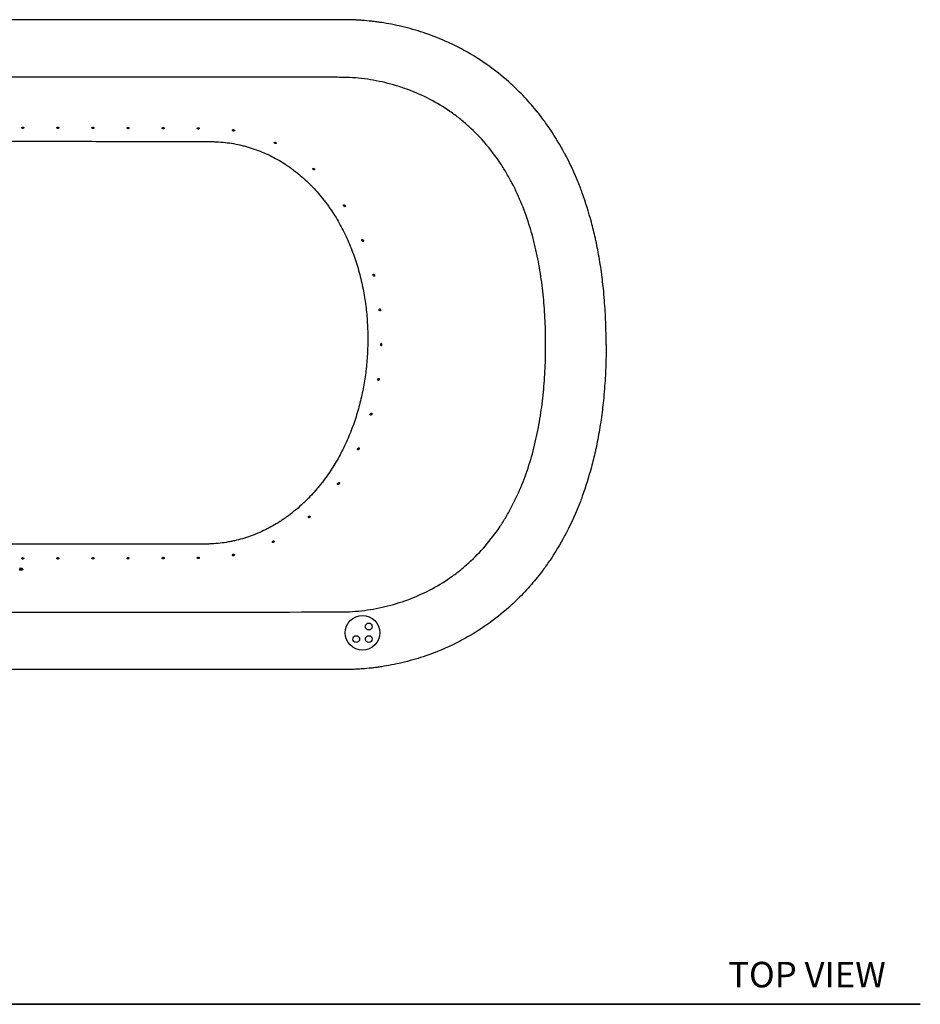
# Model space of a CAD drawing. Units: inches. Extents: x 7 to 203, y 25 to 155.
# Drawn here: x 60 to 113, y 85 to 143 of the extents above; entities that cross this region are included whole.
import ezdxf

# ---------------------------------------------------------------- set-up
doc = ezdxf.new("R2010")
doc.units = ezdxf.units.IN
doc.header["$LTSCALE"] = 2
doc.header["$MEASUREMENT"] = 0
doc.layers.add('WATERWORKS FIXTURE', color=7, linetype='Continuous')
doc.styles.add('GOTHAM BOOK', font='GOTHMBOK.TTF', dxfattribs={"height": 1.5})

# ---------------------------------------------------------------- blocks, each defined once
blk = doc.blocks.new('CLAT4R TOP')
at = {"layer": 'WATERWORKS FIXTURE'}
for p, q in [((23.1, 19.134), (-23.1, 19.134)), ((4.137, -13.182), (4.138, -13.183)), ((4.176, -13.24), (4.176, -13.257)), ((23.1, -19.134), (-23.1, -19.134))]:
    blk.add_line(p, q, dxfattribs=at)
at = {"layer": 'WATERWORKS FIXTURE', "flags": 128}
for points in [[(4.111, -13.196), (4.082, -13.199), (4.048, -13.199), (4.015, -13.198), (3.989, -13.195), (3.972, -13.191), (3.968, -13.186), (3.973, -13.183)], [(4.138, -13.183), (4.138, -13.183), (4.142, -13.188), (4.132, -13.193), (4.111, -13.196)], [(4.133, -13.253), (4.16, -13.248), (4.174, -13.243), (4.176, -13.24)]]:
    blk.add_lwpolyline(points, dxfattribs=at)
at = {"layer": 'WATERWORKS FIXTURE'}
for centre, radius in [((24.163, -16.969), 1.014), ((24.535, -16.597), 0.203), ((23.792, -17.34), 0.203), ((24.535, -17.34), 0.203)]:
    blk.add_circle(centre, radius, dxfattribs=at)
for centre, radius, start, end in [((4.06, -12.866), 0.395, 251.44717, 280.76696), ((4.055, -13.371), 0.206, 66.38783, 113.61217), ((4.115, -13.239), 0.0605, 359.5791, 70.65721)]:
    blk.add_arc(centre, radius, start, end, dxfattribs=at)
for points, knots in [([(38.504, 0), (38.504, 0.112), (38.503, 0.338), (38.497, 0.783), (38.481, 1.332), (38.45, 1.977), (38.405, 2.634), (38.349, 3.252), (38.259, 4.06), (38.121, 5.016), (37.969, 5.813), (37.808, 6.546), (37.573, 7.507), (37.266, 8.482), (36.785, 9.772), (36.436, 10.55), (35.834, 11.694), (35.378, 12.45), (34.714, 13.385), (34.088, 14.164), (33.456, 14.837), (32.656, 15.596), (32.097, 16.051), (31.238, 16.675), (30.47, 17.166), (29.592, 17.621), (28.718, 18.021), (27.956, 18.312), (27.109, 18.572), (26.487, 18.734), (25.87, 18.867), (25.38, 18.952), (24.994, 19.007), (24.614, 19.054), (24.24, 19.089), (23.88, 19.113), (23.614, 19.125), (23.398, 19.131), (23.227, 19.133), (23.143, 19.134), (23.1, 19.134)], [0, 0, 0, 0, 0.007812, 0.015625, 0.03125, 0.046875, 0.0625, 0.08, 0.09375, 0.125, 0.15625, 0.16, 0.1875, 0.24, 0.25, 0.3125, 0.32, 0.375, 0.4, 0.4375, 0.48, 0.5, 0.56, 0.5625, 0.625, 0.67, 0.6875, 0.75, 0.78, 0.8125, 0.84375, 0.875, 0.89, 0.90625, 0.9375, 0.953125, 0.96875, 0.984375, 0.992188, 1, 1, 1, 1]), ([(34.943, 0), (34.943, 0.469), (34.933, 0.938), (34.89, 1.873), (34.858, 2.339), (34.768, 3.268), (34.71, 3.732), (34.565, 4.656), (34.478, 5.117), (34.349, 5.69), (34.322, 5.805), (34.266, 6.033), (34.237, 6.146), (34.147, 6.486), (34.083, 6.71), (33.877, 7.379), (33.722, 7.818), (33.373, 8.681), (33.179, 9.105), (32.853, 9.727), (32.739, 9.932), (32.559, 10.236), (32.497, 10.337), (32.371, 10.536), (32.307, 10.635), (31.98, 11.122), (31.698, 11.494), (31.09, 12.202), (30.764, 12.538), (30.328, 12.933), (30.24, 13.01), (30.06, 13.163), (29.968, 13.238), (29.692, 13.458), (29.504, 13.597), (28.929, 13.997), (28.53, 14.237), (27.703, 14.667), (27.275, 14.857), (26.721, 15.062), (26.609, 15.101), (26.386, 15.176), (26.274, 15.211), (25.938, 15.313), (25.712, 15.374), (25.258, 15.481), (25.029, 15.528), (24.57, 15.609), (24.339, 15.642), (23.874, 15.695), (23.64, 15.714), (23.288, 15.732), (23.17, 15.736), (22.992, 15.739), (22.933, 15.74), (22.815, 15.74), (15.19, 15.751), (7.566, 15.76), (0, 15.76)], [0, 0, 0, 0, 0.03125, 0.03125, 0.0625, 0.0625, 0.09375, 0.09375, 0.125, 0.125, 0.132812, 0.132812, 0.140625, 0.140625, 0.15625, 0.15625, 0.1875, 0.1875, 0.21875, 0.21875, 0.234375, 0.234375, 0.242187, 0.242187, 0.25, 0.25, 0.28125, 0.28125, 0.3125, 0.3125, 0.320312, 0.320312, 0.328125, 0.328125, 0.34375, 0.34375, 0.375, 0.375, 0.40625, 0.40625, 0.414062, 0.414062, 0.421875, 0.421875, 0.4375, 0.4375, 0.453125, 0.453125, 0.46875, 0.46875, 0.484375, 0.484375, 0.492187, 0.492187, 0.496094, 0.496094, 0.5, 1, 1, 1, 1]), ([(4.163, 12.809), (4.159, 12.809), (4.155, 12.808), (4.147, 12.807), (4.142, 12.807), (4.135, 12.805), (4.131, 12.804), (4.125, 12.801), (4.122, 12.8), (4.114, 12.795), (4.11, 12.791), (4.105, 12.782), (4.104, 12.778), (4.104, 12.769), (4.106, 12.764), (4.111, 12.755), (4.115, 12.751), (4.125, 12.743), (4.131, 12.74), (4.142, 12.736), (4.146, 12.735), (4.155, 12.734), (4.159, 12.733), (4.167, 12.733), (4.172, 12.734), (4.18, 12.735), (4.184, 12.736), (4.195, 12.74), (4.202, 12.743), (4.212, 12.751), (4.216, 12.755), (4.221, 12.764), (4.222, 12.769), (4.223, 12.778), (4.221, 12.782), (4.218, 12.788), (4.216, 12.791), (4.212, 12.794), (4.21, 12.796), (4.205, 12.799), (4.202, 12.801), (4.195, 12.804), (4.192, 12.805), (4.181, 12.808), (4.172, 12.809), (4.163, 12.809)], [0, 0, 0, 0, 0.03125, 0.03125, 0.0625, 0.0625, 0.09375, 0.09375, 0.125, 0.125, 0.1875, 0.1875, 0.25, 0.25, 0.3125, 0.3125, 0.375, 0.375, 0.4375, 0.4375, 0.46875, 0.46875, 0.5, 0.5, 0.53125, 0.53125, 0.5625, 0.5625, 0.625, 0.625, 0.6875, 0.6875, 0.75, 0.75, 0.8125, 0.8125, 0.84375, 0.84375, 0.875, 0.875, 0.90625, 0.90625, 0.9375, 0.9375, 1, 1, 1, 1]), ([(6.23, 12.805), (6.226, 12.805), (6.222, 12.805), (6.213, 12.804), (6.209, 12.803), (6.202, 12.801), (6.198, 12.8), (6.192, 12.797), (6.189, 12.796), (6.181, 12.791), (6.177, 12.787), (6.172, 12.779), (6.171, 12.774), (6.171, 12.765), (6.173, 12.76), (6.178, 12.751), (6.182, 12.747), (6.192, 12.739), (6.198, 12.736), (6.209, 12.732), (6.213, 12.731), (6.222, 12.729), (6.226, 12.729), (6.234, 12.729), (6.239, 12.729), (6.247, 12.731), (6.251, 12.732), (6.262, 12.735), (6.269, 12.739), (6.279, 12.747), (6.283, 12.751), (6.288, 12.76), (6.289, 12.765), (6.289, 12.774), (6.288, 12.778), (6.285, 12.785), (6.283, 12.787), (6.279, 12.79), (6.277, 12.792), (6.272, 12.796), (6.269, 12.797), (6.262, 12.8), (6.259, 12.801), (6.247, 12.804), (6.239, 12.805), (6.23, 12.805)], [0, 0, 0, 0, 0.03125, 0.03125, 0.0625, 0.0625, 0.09375, 0.09375, 0.125, 0.125, 0.1875, 0.1875, 0.25, 0.25, 0.3125, 0.3125, 0.375, 0.375, 0.4375, 0.4375, 0.46875, 0.46875, 0.5, 0.5, 0.53125, 0.53125, 0.5625, 0.5625, 0.625, 0.625, 0.6875, 0.6875, 0.75, 0.75, 0.8125, 0.8125, 0.84375, 0.84375, 0.875, 0.875, 0.90625, 0.90625, 0.9375, 0.9375, 1, 1, 1, 1]), ([(8.297, 12.8), (8.293, 12.8), (8.289, 12.8), (8.28, 12.799), (8.276, 12.798), (8.269, 12.796), (8.265, 12.795), (8.259, 12.792), (8.256, 12.791), (8.248, 12.786), (8.244, 12.782), (8.239, 12.773), (8.238, 12.769), (8.238, 12.76), (8.24, 12.755), (8.245, 12.746), (8.249, 12.741), (8.259, 12.733), (8.265, 12.73), (8.276, 12.726), (8.28, 12.725), (8.289, 12.724), (8.293, 12.723), (8.301, 12.723), (8.306, 12.723), (8.314, 12.725), (8.318, 12.726), (8.329, 12.73), (8.336, 12.733), (8.346, 12.741), (8.35, 12.746), (8.355, 12.755), (8.356, 12.759), (8.356, 12.768), (8.355, 12.773), (8.352, 12.779), (8.35, 12.781), (8.346, 12.785), (8.344, 12.787), (8.339, 12.79), (8.336, 12.792), (8.329, 12.795), (8.326, 12.796), (8.314, 12.799), (8.306, 12.8), (8.297, 12.8)], [0, 0, 0, 0, 0.03125, 0.03125, 0.0625, 0.0625, 0.09375, 0.09375, 0.125, 0.125, 0.1875, 0.1875, 0.25, 0.25, 0.3125, 0.3125, 0.375, 0.375, 0.4375, 0.4375, 0.46875, 0.46875, 0.5, 0.5, 0.53125, 0.53125, 0.5625, 0.5625, 0.625, 0.625, 0.6875, 0.6875, 0.75, 0.75, 0.8125, 0.8125, 0.84375, 0.84375, 0.875, 0.875, 0.90625, 0.90625, 0.9375, 0.9375, 1, 1, 1, 1]), ([(10.364, 12.793), (10.36, 12.793), (10.356, 12.793), (10.347, 12.792), (10.343, 12.791), (10.336, 12.789), (10.332, 12.788), (10.326, 12.785), (10.323, 12.784), (10.315, 12.779), (10.311, 12.775), (10.306, 12.766), (10.305, 12.762), (10.305, 12.752), (10.307, 12.748), (10.312, 12.739), (10.316, 12.734), (10.326, 12.726), (10.332, 12.722), (10.343, 12.718), (10.347, 12.717), (10.356, 12.716), (10.36, 12.716), (10.368, 12.716), (10.373, 12.716), (10.381, 12.717), (10.385, 12.718), (10.396, 12.722), (10.403, 12.726), (10.413, 12.734), (10.417, 12.738), (10.422, 12.747), (10.423, 12.752), (10.423, 12.761), (10.422, 12.766), (10.417, 12.774), (10.413, 12.779), (10.406, 12.784), (10.403, 12.785), (10.396, 12.788), (10.393, 12.789), (10.385, 12.791), (10.381, 12.792), (10.373, 12.793), (10.369, 12.793), (10.364, 12.793)], [0, 0, 0, 0, 0.03125, 0.03125, 0.0625, 0.0625, 0.09375, 0.09375, 0.125, 0.125, 0.1875, 0.1875, 0.25, 0.25, 0.3125, 0.3125, 0.375, 0.375, 0.4375, 0.4375, 0.46875, 0.46875, 0.5, 0.5, 0.53125, 0.53125, 0.5625, 0.5625, 0.625, 0.625, 0.6875, 0.6875, 0.75, 0.75, 0.8125, 0.8125, 0.875, 0.875, 0.90625, 0.90625, 0.9375, 0.9375, 0.96875, 0.96875, 1, 1, 1, 1]), ([(12.431, 12.785), (12.427, 12.785), (12.422, 12.785), (12.414, 12.784), (12.41, 12.783), (12.402, 12.781), (12.399, 12.78), (12.392, 12.777), (12.39, 12.776), (12.382, 12.771), (12.378, 12.767), (12.373, 12.758), (12.372, 12.753), (12.372, 12.744), (12.374, 12.739), (12.379, 12.73), (12.383, 12.725), (12.393, 12.717), (12.399, 12.713), (12.414, 12.708), (12.422, 12.706), (12.435, 12.706), (12.44, 12.707), (12.448, 12.708), (12.452, 12.709), (12.463, 12.713), (12.47, 12.717), (12.48, 12.725), (12.483, 12.729), (12.489, 12.739), (12.49, 12.743), (12.49, 12.753), (12.489, 12.757), (12.484, 12.766), (12.48, 12.77), (12.473, 12.775), (12.47, 12.777), (12.463, 12.78), (12.46, 12.781), (12.452, 12.783), (12.448, 12.784), (12.44, 12.785), (12.435, 12.785), (12.431, 12.785)], [0, 0, 0, 0, 0.03125, 0.03125, 0.0625, 0.0625, 0.09375, 0.09375, 0.125, 0.125, 0.1875, 0.1875, 0.25, 0.25, 0.3125, 0.3125, 0.375, 0.375, 0.4375, 0.4375, 0.5, 0.5, 0.53125, 0.53125, 0.5625, 0.5625, 0.625, 0.625, 0.6875, 0.6875, 0.75, 0.75, 0.8125, 0.8125, 0.875, 0.875, 0.90625, 0.90625, 0.9375, 0.9375, 0.96875, 0.96875, 1, 1, 1, 1]), ([(14.498, 12.776), (14.494, 12.776), (14.489, 12.776), (14.481, 12.775), (14.477, 12.774), (14.469, 12.772), (14.466, 12.771), (14.459, 12.768), (14.456, 12.766), (14.449, 12.761), (14.445, 12.757), (14.44, 12.748), (14.439, 12.743), (14.439, 12.734), (14.441, 12.729), (14.446, 12.719), (14.449, 12.715), (14.46, 12.706), (14.466, 12.703), (14.481, 12.697), (14.489, 12.695), (14.502, 12.695), (14.507, 12.696), (14.515, 12.697), (14.519, 12.698), (14.53, 12.702), (14.537, 12.706), (14.544, 12.712), (14.546, 12.714), (14.55, 12.719), (14.552, 12.721), (14.556, 12.728), (14.557, 12.733), (14.557, 12.743), (14.556, 12.747), (14.551, 12.756), (14.547, 12.76), (14.54, 12.766), (14.537, 12.767), (14.53, 12.77), (14.527, 12.772), (14.519, 12.774), (14.515, 12.775), (14.507, 12.776), (14.502, 12.776), (14.498, 12.776)], [0, 0, 0, 0, 0.03125, 0.03125, 0.0625, 0.0625, 0.09375, 0.09375, 0.125, 0.125, 0.1875, 0.1875, 0.25, 0.25, 0.3125, 0.3125, 0.375, 0.375, 0.4375, 0.4375, 0.5, 0.5, 0.53125, 0.53125, 0.5625, 0.5625, 0.625, 0.625, 0.65625, 0.65625, 0.6875, 0.6875, 0.75, 0.75, 0.8125, 0.8125, 0.875, 0.875, 0.90625, 0.90625, 0.9375, 0.9375, 0.96875, 0.96875, 1, 1, 1, 1]), ([(16.565, 12.661), (16.561, 12.662), (16.556, 12.662), (16.548, 12.662), (16.544, 12.662), (16.536, 12.661), (16.532, 12.66), (16.525, 12.658), (16.522, 12.657), (16.515, 12.652), (16.511, 12.648), (16.506, 12.639), (16.506, 12.635), (16.506, 12.625), (16.508, 12.619), (16.513, 12.609), (16.517, 12.604), (16.527, 12.594), (16.533, 12.59), (16.544, 12.584), (16.548, 12.582), (16.556, 12.579), (16.56, 12.578), (16.569, 12.577), (16.573, 12.576), (16.582, 12.577), (16.586, 12.577), (16.598, 12.579), (16.604, 12.583), (16.62, 12.594), (16.624, 12.604), (16.624, 12.619), (16.622, 12.624), (16.619, 12.631), (16.617, 12.633), (16.613, 12.638), (16.611, 12.64), (16.606, 12.644), (16.603, 12.647), (16.597, 12.65), (16.593, 12.652), (16.582, 12.657), (16.574, 12.66), (16.565, 12.661)], [0, 0, 0, 0, 0.03125, 0.03125, 0.0625, 0.0625, 0.09375, 0.09375, 0.125, 0.125, 0.1875, 0.1875, 0.25, 0.25, 0.3125, 0.3125, 0.375, 0.375, 0.4375, 0.4375, 0.46875, 0.46875, 0.5, 0.5, 0.53125, 0.53125, 0.5625, 0.5625, 0.625, 0.625, 0.75, 0.75, 0.8125, 0.8125, 0.84375, 0.84375, 0.875, 0.875, 0.90625, 0.90625, 0.9375, 0.9375, 1, 1, 1, 1]), ([(0, 11.979), (2.659, 11.979), (5.318, 11.976), (9.307, 11.97), (10.637, 11.967), (12.631, 11.962), (13.296, 11.961), (14.293, 11.958), (14.626, 11.957), (15.041, 11.956), (15.124, 11.956), (15.29, 11.955), (15.373, 11.954), (15.623, 11.945), (15.789, 11.935), (16.286, 11.887), (16.617, 11.834), (16.989, 11.75), (17.03, 11.741), (17.113, 11.721), (17.154, 11.71), (17.276, 11.679), (17.357, 11.656), (17.599, 11.585), (17.758, 11.533), (18.229, 11.362), (18.534, 11.23), (19.128, 10.928), (19.416, 10.759), (19.767, 10.525), (19.837, 10.477), (19.975, 10.379), (20.043, 10.329), (20.245, 10.176), (20.376, 10.071), (20.76, 9.747), (21.002, 9.517), (21.464, 9.034), (21.682, 8.781), (21.941, 8.449), (21.992, 8.382), (22.092, 8.246), (22.142, 8.178), (22.288, 7.971), (22.382, 7.831), (22.652, 7.408), (22.819, 7.118), (23.127, 6.527), (23.269, 6.226), (23.528, 5.61), (23.645, 5.297), (23.778, 4.898), (23.804, 4.818), (23.854, 4.657), (23.878, 4.576), (23.948, 4.334), (23.992, 4.172), (24.115, 3.685), (24.184, 3.358), (24.301, 2.703), (24.348, 2.373), (24.42, 1.711), (24.445, 1.379), (24.475, 0.711), (24.479, 0.376), (24.473, 0.039)], [0, 0, 0, 0, 0.25, 0.25, 0.375, 0.375, 0.4375, 0.4375, 0.46875, 0.46875, 0.476563, 0.476563, 0.484375, 0.484375, 0.5, 0.5, 0.53125, 0.53125, 0.535156, 0.535156, 0.539063, 0.539063, 0.546875, 0.546875, 0.5625, 0.5625, 0.59375, 0.59375, 0.625, 0.625, 0.632813, 0.632813, 0.640625, 0.640625, 0.65625, 0.65625, 0.6875, 0.6875, 0.71875, 0.71875, 0.726563, 0.726563, 0.734375, 0.734375, 0.75, 0.75, 0.78125, 0.78125, 0.8125, 0.8125, 0.84375, 0.84375, 0.851563, 0.851563, 0.859375, 0.859375, 0.875, 0.875, 0.90625, 0.90625, 0.9375, 0.9375, 0.96875, 0.96875, 1, 1, 1, 1]), ([(19.081, 11.855), (19.083, 11.859), (19.083, 11.863), (19.082, 11.87), (19.081, 11.873), (19.079, 11.878), (19.078, 11.88), (19.075, 11.886), (19.072, 11.888), (19.068, 11.893), (19.065, 11.896), (19.056, 11.903), (19.049, 11.908), (19.038, 11.914), (19.034, 11.915), (19.026, 11.918), (19.022, 11.919), (19.015, 11.921), (19.011, 11.922), (19.004, 11.922), (19, 11.922), (18.991, 11.921), (18.986, 11.92), (18.978, 11.914), (18.976, 11.911), (18.973, 11.902), (18.973, 11.898), (18.974, 11.89), (18.974, 11.887), (18.976, 11.882), (18.978, 11.879), (18.981, 11.874), (18.983, 11.871), (18.987, 11.865), (18.989, 11.862), (18.995, 11.857), (18.998, 11.854), (19.005, 11.85), (19.008, 11.847), (19.016, 11.843), (19.02, 11.842), (19.028, 11.839), (19.032, 11.838), (19.044, 11.836), (19.051, 11.836), (19.06, 11.838), (19.063, 11.839), (19.068, 11.841), (19.071, 11.843), (19.077, 11.847), (19.08, 11.851), (19.081, 11.855)], [0, 0, 0, 0, 0.0625, 0.0625, 0.09375, 0.09375, 0.125, 0.125, 0.15625, 0.15625, 0.1875, 0.1875, 0.25, 0.25, 0.28125, 0.28125, 0.3125, 0.3125, 0.34375, 0.34375, 0.375, 0.375, 0.4375, 0.4375, 0.5, 0.5, 0.5625, 0.5625, 0.59375, 0.59375, 0.625, 0.625, 0.65625, 0.65625, 0.6875, 0.6875, 0.71875, 0.71875, 0.75, 0.75, 0.78125, 0.78125, 0.8125, 0.8125, 0.875, 0.875, 0.90625, 0.90625, 0.9375, 0.9375, 1, 1, 1, 1]), ([(21.337, 10.295), (21.34, 10.298), (21.343, 10.301), (21.345, 10.308), (21.346, 10.31), (21.346, 10.315), (21.346, 10.318), (21.344, 10.324), (21.344, 10.327), (21.341, 10.333), (21.339, 10.336), (21.335, 10.343), (21.332, 10.346), (21.327, 10.352), (21.324, 10.356), (21.318, 10.361), (21.314, 10.364), (21.307, 10.369), (21.304, 10.371), (21.297, 10.375), (21.294, 10.376), (21.287, 10.379), (21.283, 10.38), (21.274, 10.382), (21.268, 10.382), (21.258, 10.381), (21.253, 10.379), (21.246, 10.373), (21.244, 10.369), (21.241, 10.362), (21.24, 10.36), (21.24, 10.354), (21.24, 10.351), (21.241, 10.342), (21.243, 10.335), (21.251, 10.322), (21.256, 10.315), (21.269, 10.304), (21.276, 10.299), (21.291, 10.292), (21.298, 10.29), (21.311, 10.288), (21.317, 10.288), (21.328, 10.291), (21.333, 10.292), (21.337, 10.295)], [0, 0, 0, 0, 0.0625, 0.0625, 0.09375, 0.09375, 0.125, 0.125, 0.15625, 0.15625, 0.1875, 0.1875, 0.21875, 0.21875, 0.25, 0.25, 0.28125, 0.28125, 0.3125, 0.3125, 0.34375, 0.34375, 0.375, 0.375, 0.4375, 0.4375, 0.5, 0.5, 0.5625, 0.5625, 0.59375, 0.59375, 0.625, 0.625, 0.6875, 0.6875, 0.75, 0.75, 0.8125, 0.8125, 0.875, 0.875, 0.9375, 0.9375, 1, 1, 1, 1]), ([(23.143, 8.123), (23.146, 8.123), (23.149, 8.124), (23.154, 8.125), (23.156, 8.127), (23.159, 8.13), (23.161, 8.133), (23.162, 8.138), (23.163, 8.142), (23.161, 8.153), (23.158, 8.161), (23.15, 8.178), (23.144, 8.186), (23.132, 8.201), (23.126, 8.207), (23.113, 8.219), (23.106, 8.224), (23.093, 8.233), (23.086, 8.236), (23.073, 8.241), (23.067, 8.242), (23.058, 8.241), (23.055, 8.241), (23.05, 8.239), (23.048, 8.238), (23.044, 8.234), (23.042, 8.231), (23.04, 8.226), (23.039, 8.222), (23.039, 8.215), (23.04, 8.21), (23.042, 8.202), (23.044, 8.198), (23.05, 8.185), (23.056, 8.177), (23.069, 8.163), (23.075, 8.157), (23.089, 8.146), (23.096, 8.141), (23.11, 8.133), (23.117, 8.129), (23.131, 8.125), (23.137, 8.123), (23.143, 8.123)], [0, 0, 0, 0, 0.03125, 0.03125, 0.0625, 0.0625, 0.09375, 0.09375, 0.125, 0.125, 0.1875, 0.1875, 0.25, 0.25, 0.3125, 0.3125, 0.375, 0.375, 0.4375, 0.4375, 0.5, 0.5, 0.53125, 0.53125, 0.5625, 0.5625, 0.59375, 0.59375, 0.625, 0.625, 0.65625, 0.65625, 0.6875, 0.6875, 0.75, 0.75, 0.8125, 0.8125, 0.875, 0.875, 0.9375, 0.9375, 1, 1, 1, 1]), ([(24.195, 6.078), (24.197, 6.078), (24.2, 6.078), (24.205, 6.08), (24.207, 6.081), (24.213, 6.085), (24.215, 6.09), (24.217, 6.1), (24.217, 6.104), (24.217, 6.112), (24.216, 6.116), (24.214, 6.124), (24.212, 6.128), (24.209, 6.137), (24.207, 6.141), (24.201, 6.153), (24.196, 6.16), (24.186, 6.173), (24.18, 6.178), (24.169, 6.187), (24.163, 6.191), (24.152, 6.195), (24.146, 6.196), (24.136, 6.196), (24.131, 6.194), (24.124, 6.189), (24.122, 6.187), (24.119, 6.182), (24.118, 6.179), (24.116, 6.173), (24.115, 6.169), (24.115, 6.161), (24.116, 6.157), (24.117, 6.148), (24.119, 6.144), (24.122, 6.135), (24.124, 6.131), (24.131, 6.12), (24.136, 6.113), (24.148, 6.101), (24.154, 6.096), (24.166, 6.087), (24.172, 6.084), (24.184, 6.079), (24.189, 6.078), (24.195, 6.078)], [0, 0, 0, 0, 0.03125, 0.03125, 0.0625, 0.0625, 0.125, 0.125, 0.15625, 0.15625, 0.1875, 0.1875, 0.21875, 0.21875, 0.25, 0.25, 0.3125, 0.3125, 0.375, 0.375, 0.4375, 0.4375, 0.5, 0.5, 0.5625, 0.5625, 0.59375, 0.59375, 0.625, 0.625, 0.65625, 0.65625, 0.6875, 0.6875, 0.71875, 0.71875, 0.75, 0.75, 0.8125, 0.8125, 0.875, 0.875, 0.9375, 0.9375, 1, 1, 1, 1]), ([(24.848, 4.032), (24.853, 4.032), (24.857, 4.033), (24.863, 4.038), (24.865, 4.04), (24.869, 4.044), (24.87, 4.047), (24.873, 4.056), (24.874, 4.063), (24.873, 4.08), (24.872, 4.089), (24.866, 4.105), (24.863, 4.113), (24.856, 4.123), (24.854, 4.126), (24.85, 4.132), (24.847, 4.135), (24.84, 4.142), (24.835, 4.145), (24.824, 4.149), (24.819, 4.15), (24.811, 4.15), (24.809, 4.15), (24.804, 4.148), (24.802, 4.147), (24.797, 4.144), (24.795, 4.142), (24.791, 4.138), (24.79, 4.135), (24.787, 4.129), (24.785, 4.126), (24.784, 4.118), (24.783, 4.114), (24.783, 4.106), (24.784, 4.102), (24.785, 4.093), (24.787, 4.089), (24.791, 4.077), (24.795, 4.069), (24.805, 4.056), (24.81, 4.051), (24.821, 4.042), (24.826, 4.038), (24.837, 4.033), (24.842, 4.032), (24.848, 4.032)], [0, 0, 0, 0, 0.0625, 0.0625, 0.09375, 0.09375, 0.125, 0.125, 0.1875, 0.1875, 0.25, 0.25, 0.3125, 0.3125, 0.34375, 0.34375, 0.375, 0.375, 0.4375, 0.4375, 0.5, 0.5, 0.53125, 0.53125, 0.5625, 0.5625, 0.59375, 0.59375, 0.625, 0.625, 0.65625, 0.65625, 0.6875, 0.6875, 0.71875, 0.71875, 0.75, 0.75, 0.8125, 0.8125, 0.875, 0.875, 0.9375, 0.9375, 1, 1, 1, 1]), ([(25.191, 1.987), (25.196, 1.987), (25.201, 1.988), (25.207, 1.992), (25.209, 1.994), (25.213, 1.998), (25.215, 2), (25.218, 2.006), (25.219, 2.009), (25.221, 2.016), (25.222, 2.02), (25.223, 2.032), (25.223, 2.04), (25.22, 2.057), (25.218, 2.066), (25.211, 2.08), (25.207, 2.086), (25.199, 2.096), (25.194, 2.099), (25.184, 2.104), (25.179, 2.105), (25.169, 2.104), (25.164, 2.103), (25.157, 2.099), (25.155, 2.097), (25.151, 2.093), (25.149, 2.09), (25.143, 2.082), (25.14, 2.075), (25.138, 2.063), (25.138, 2.059), (25.138, 2.051), (25.138, 2.046), (25.141, 2.033), (25.144, 2.025), (25.151, 2.011), (25.156, 2.006), (25.166, 1.996), (25.171, 1.993), (25.181, 1.988), (25.186, 1.987), (25.191, 1.987)], [0, 0, 0, 0, 0.0625, 0.0625, 0.09375, 0.09375, 0.125, 0.125, 0.15625, 0.15625, 0.1875, 0.1875, 0.25, 0.25, 0.3125, 0.3125, 0.375, 0.375, 0.4375, 0.4375, 0.5, 0.5, 0.5625, 0.5625, 0.59375, 0.59375, 0.625, 0.625, 0.6875, 0.6875, 0.71875, 0.71875, 0.75, 0.75, 0.8125, 0.8125, 0.875, 0.875, 0.9375, 0.9375, 1, 1, 1, 1]), ([(0, -15.76), (7.565, -15.76), (15.131, -15.751), (22.755, -15.74), (22.814, -15.74), (22.932, -15.74), (22.992, -15.739), (23.169, -15.736), (23.287, -15.732), (23.64, -15.714), (23.873, -15.695), (24.338, -15.642), (24.569, -15.609), (25.029, -15.528), (25.257, -15.481), (25.938, -15.32), (26.387, -15.185), (27.274, -14.857), (27.702, -14.667), (28.53, -14.237), (28.928, -13.997), (29.504, -13.598), (29.692, -13.458), (29.968, -13.239), (30.059, -13.164), (30.239, -13.011), (30.328, -12.933), (30.764, -12.538), (31.09, -12.202), (31.698, -11.494), (31.98, -11.122), (32.307, -10.635), (32.371, -10.536), (32.465, -10.387), (32.497, -10.337), (32.558, -10.236), (32.589, -10.186), (32.739, -9.932), (32.853, -9.727), (33.178, -9.105), (33.373, -8.681), (33.722, -7.819), (33.877, -7.38), (34.082, -6.711), (34.147, -6.486), (34.267, -6.033), (34.322, -5.805), (34.478, -5.117), (34.565, -4.656), (34.71, -3.732), (34.768, -3.269), (34.858, -2.339), (34.89, -1.873), (34.933, -0.938), (34.943, -0.47), (34.943, 0)], [0, 0, 0, 0, 0.5, 0.5, 0.503906, 0.503906, 0.507812, 0.507812, 0.515625, 0.515625, 0.53125, 0.53125, 0.546875, 0.546875, 0.5625, 0.5625, 0.59375, 0.59375, 0.625, 0.625, 0.65625, 0.65625, 0.671875, 0.671875, 0.679687, 0.679687, 0.6875, 0.6875, 0.71875, 0.71875, 0.75, 0.75, 0.757812, 0.757812, 0.761719, 0.761719, 0.765625, 0.765625, 0.78125, 0.78125, 0.8125, 0.8125, 0.84375, 0.84375, 0.859375, 0.859375, 0.875, 0.875, 0.90625, 0.90625, 0.9375, 0.9375, 0.96875, 0.96875, 1, 1, 1, 1]), ([(24.473, 0.039), (24.467, -0.287), (24.451, -0.611), (24.399, -1.255), (24.364, -1.576), (24.273, -2.214), (24.217, -2.531), (24.085, -3.162), (24.009, -3.475), (23.878, -3.943), (23.832, -4.098), (23.758, -4.33), (23.733, -4.407), (23.681, -4.562), (23.654, -4.639), (23.516, -5.023), (23.396, -5.324), (23.134, -5.916), (22.993, -6.206), (22.688, -6.774), (22.524, -7.052), (22.173, -7.595), (21.986, -7.86), (21.736, -8.183), (21.686, -8.247), (21.583, -8.374), (21.531, -8.436), (21.373, -8.623), (21.265, -8.744), (20.934, -9.1), (20.703, -9.326), (20.219, -9.754), (19.967, -9.957), (19.636, -10.194), (19.569, -10.241), (19.434, -10.333), (19.366, -10.378), (19.159, -10.51), (19.019, -10.595), (18.595, -10.834), (18.306, -10.977), (17.713, -11.228), (17.41, -11.336), (16.944, -11.472), (16.787, -11.512), (16.549, -11.566), (16.469, -11.583), (16.308, -11.614), (16.227, -11.629), (15.823, -11.695), (15.499, -11.727), (15.095, -11.742), (15.014, -11.744), (14.892, -11.745), (14.852, -11.745), (14.771, -11.745), (14.568, -11.745), (13.718, -11.747), (12.907, -11.748), (10.963, -11.751), (9.667, -11.753), (5.779, -11.757), (3.186, -11.758), (0.594, -11.758)], [0, 0, 0, 0, 0.03125, 0.03125, 0.0625, 0.0625, 0.09375, 0.09375, 0.125, 0.125, 0.140625, 0.140625, 0.148438, 0.148438, 0.15625, 0.15625, 0.1875, 0.1875, 0.21875, 0.21875, 0.25, 0.25, 0.28125, 0.28125, 0.289063, 0.289063, 0.296875, 0.296875, 0.3125, 0.3125, 0.34375, 0.34375, 0.375, 0.375, 0.382812, 0.382812, 0.390625, 0.390625, 0.40625, 0.40625, 0.4375, 0.4375, 0.46875, 0.46875, 0.484375, 0.484375, 0.492187, 0.492187, 0.5, 0.5, 0.53125, 0.53125, 0.539062, 0.539062, 0.542969, 0.542969, 0.546875, 0.5625, 0.625, 0.625, 0.75, 0.75, 1, 1, 1, 1]), ([(38.504, 0), (38.504, -0.112), (38.503, -0.338), (38.497, -0.783), (38.481, -1.332), (38.45, -1.977), (38.405, -2.634), (38.349, -3.252), (38.259, -4.06), (38.121, -5.016), (37.969, -5.813), (37.808, -6.546), (37.573, -7.507), (37.266, -8.482), (36.785, -9.772), (36.436, -10.55), (35.834, -11.694), (35.378, -12.45), (34.714, -13.385), (34.088, -14.164), (33.456, -14.837), (32.656, -15.596), (32.097, -16.051), (31.238, -16.675), (30.47, -17.166), (29.592, -17.621), (28.718, -18.021), (27.956, -18.312), (27.109, -18.572), (26.487, -18.734), (25.87, -18.867), (25.38, -18.952), (24.994, -19.007), (24.614, -19.054), (24.24, -19.089), (23.88, -19.113), (23.614, -19.125), (23.398, -19.131), (23.227, -19.133), (23.143, -19.134), (23.1, -19.134)], [0, 0, 0, 0, 0.007812, 0.015625, 0.03125, 0.046875, 0.0625, 0.08, 0.09375, 0.125, 0.15625, 0.16, 0.1875, 0.24, 0.25, 0.3125, 0.32, 0.375, 0.4, 0.4375, 0.48, 0.5, 0.56, 0.5625, 0.625, 0.67, 0.6875, 0.75, 0.78, 0.8125, 0.84375, 0.875, 0.89, 0.90625, 0.9375, 0.953125, 0.96875, 0.984375, 0.992188, 1, 1, 1, 1]), ([(25.225, 0.011), (25.224, 0.006), (25.224, 0.002), (25.224, -0.008), (25.225, -0.012), (25.228, -0.025), (25.232, -0.033), (25.241, -0.045), (25.246, -0.05), (25.256, -0.057), (25.262, -0.058), (25.272, -0.059), (25.278, -0.058), (25.288, -0.053), (25.292, -0.049), (25.298, -0.041), (25.3, -0.038), (25.303, -0.031), (25.304, -0.027), (25.307, -0.014), (25.308, -0.005), (25.308, 0.005)], [0, 0, 0, 0, 0.0625, 0.0625, 0.125, 0.125, 0.25, 0.25, 0.375, 0.375, 0.5, 0.5, 0.625, 0.625, 0.75, 0.75, 0.8125, 0.8125, 0.875, 0.875, 1, 1, 1, 1]), ([(25.308, 0.005), (25.308, 0.009), (25.307, 0.013), (25.306, 0.02), (25.305, 0.024), (25.301, 0.034), (25.298, 0.04), (25.291, 0.049), (25.287, 0.053), (25.279, 0.058), (25.274, 0.059), (25.265, 0.059), (25.26, 0.058), (25.251, 0.054), (25.247, 0.051), (25.238, 0.043), (25.234, 0.038), (25.228, 0.026), (25.226, 0.019), (25.225, 0.011)], [0, 0, 0, 0, 0.0625, 0.0625, 0.125, 0.125, 0.25, 0.25, 0.375, 0.375, 0.5, 0.5, 0.625, 0.625, 0.75, 0.75, 0.875, 0.875, 1, 1, 1, 1]), ([(25.098, -2.105), (25.103, -2.105), (25.108, -2.103), (25.115, -2.1), (25.118, -2.098), (25.122, -2.094), (25.125, -2.092), (25.129, -2.087), (25.131, -2.084), (25.135, -2.078), (25.136, -2.075), (25.141, -2.064), (25.143, -2.055), (25.145, -2.042), (25.145, -2.038), (25.145, -2.03), (25.145, -2.025), (25.143, -2.018), (25.142, -2.014), (25.14, -2.007), (25.139, -2.004), (25.13, -1.991), (25.12, -1.986), (25.105, -1.987), (25.1, -1.988), (25.089, -1.993), (25.084, -1.997), (25.077, -2.005), (25.075, -2.007), (25.07, -2.013), (25.068, -2.017), (25.063, -2.027), (25.06, -2.036), (25.059, -2.049), (25.058, -2.053), (25.059, -2.061), (25.06, -2.066), (25.063, -2.077), (25.066, -2.084), (25.074, -2.094), (25.078, -2.098), (25.088, -2.103), (25.093, -2.105), (25.098, -2.105)], [0, 0, 0, 0, 0.0625, 0.0625, 0.09375, 0.09375, 0.125, 0.125, 0.15625, 0.15625, 0.1875, 0.1875, 0.25, 0.25, 0.28125, 0.28125, 0.3125, 0.3125, 0.34375, 0.34375, 0.375, 0.375, 0.5, 0.5, 0.5625, 0.5625, 0.625, 0.625, 0.65625, 0.65625, 0.6875, 0.6875, 0.75, 0.75, 0.78125, 0.78125, 0.8125, 0.8125, 0.875, 0.875, 0.9375, 0.9375, 1, 1, 1, 1]), ([(24.656, -4.15), (24.661, -4.15), (24.667, -4.149), (24.677, -4.144), (24.682, -4.14), (24.69, -4.133), (24.692, -4.131), (24.697, -4.125), (24.699, -4.121), (24.703, -4.114), (24.705, -4.111), (24.708, -4.103), (24.71, -4.099), (24.712, -4.09), (24.713, -4.086), (24.715, -4.077), (24.715, -4.073), (24.715, -4.065), (24.714, -4.061), (24.713, -4.054), (24.712, -4.051), (24.708, -4.042), (24.704, -4.038), (24.695, -4.033), (24.69, -4.032), (24.68, -4.032), (24.674, -4.034), (24.663, -4.039), (24.657, -4.043), (24.646, -4.052), (24.641, -4.057), (24.634, -4.068), (24.632, -4.071), (24.628, -4.079), (24.627, -4.083), (24.624, -4.091), (24.623, -4.096), (24.622, -4.104), (24.622, -4.109), (24.623, -4.121), (24.625, -4.128), (24.632, -4.14), (24.636, -4.144), (24.646, -4.149), (24.651, -4.15), (24.656, -4.15)], [0, 0, 0, 0, 0.0625, 0.0625, 0.125, 0.125, 0.15625, 0.15625, 0.1875, 0.1875, 0.21875, 0.21875, 0.25, 0.25, 0.28125, 0.28125, 0.3125, 0.3125, 0.34375, 0.34375, 0.375, 0.375, 0.4375, 0.4375, 0.5, 0.5, 0.5625, 0.5625, 0.625, 0.625, 0.6875, 0.6875, 0.71875, 0.71875, 0.75, 0.75, 0.78125, 0.78125, 0.8125, 0.8125, 0.875, 0.875, 0.9375, 0.9375, 1, 1, 1, 1]), ([(23.895, -6.196), (23.901, -6.196), (23.907, -6.195), (23.918, -6.19), (23.924, -6.186), (23.936, -6.177), (23.941, -6.171), (23.952, -6.158), (23.957, -6.151), (23.963, -6.139), (23.965, -6.134), (23.968, -6.126), (23.969, -6.122), (23.971, -6.109), (23.971, -6.101), (23.967, -6.088), (23.964, -6.084), (23.955, -6.079), (23.95, -6.078), (23.938, -6.078), (23.932, -6.08), (23.92, -6.085), (23.914, -6.088), (23.901, -6.097), (23.895, -6.102), (23.884, -6.114), (23.879, -6.122), (23.872, -6.134), (23.87, -6.138), (23.867, -6.146), (23.866, -6.151), (23.865, -6.159), (23.865, -6.164), (23.866, -6.171), (23.867, -6.175), (23.87, -6.181), (23.871, -6.184), (23.875, -6.188), (23.877, -6.19), (23.884, -6.195), (23.89, -6.196), (23.895, -6.196)], [0, 0, 0, 0, 0.0625, 0.0625, 0.125, 0.125, 0.1875, 0.1875, 0.25, 0.25, 0.28125, 0.28125, 0.3125, 0.3125, 0.375, 0.375, 0.4375, 0.4375, 0.5, 0.5, 0.5625, 0.5625, 0.625, 0.625, 0.6875, 0.6875, 0.75, 0.75, 0.78125, 0.78125, 0.8125, 0.8125, 0.84375, 0.84375, 0.875, 0.875, 0.90625, 0.90625, 0.9375, 0.9375, 1, 1, 1, 1]), ([(22.716, -8.241), (22.722, -8.241), (22.729, -8.24), (22.743, -8.235), (22.75, -8.232), (22.763, -8.223), (22.77, -8.218), (22.78, -8.209), (22.783, -8.206), (22.79, -8.199), (22.793, -8.195), (22.802, -8.184), (22.807, -8.176), (22.813, -8.163), (22.815, -8.159), (22.817, -8.15), (22.818, -8.146), (22.817, -8.139), (22.816, -8.136), (22.814, -8.131), (22.812, -8.129), (22.807, -8.126), (22.805, -8.125), (22.799, -8.123), (22.796, -8.123), (22.789, -8.124), (22.786, -8.124), (22.779, -8.125), (22.776, -8.126), (22.765, -8.13), (22.758, -8.133), (22.743, -8.142), (22.736, -8.147), (22.722, -8.158), (22.715, -8.164), (22.706, -8.175), (22.703, -8.179), (22.698, -8.187), (22.695, -8.192), (22.691, -8.2), (22.69, -8.205), (22.689, -8.213), (22.689, -8.217), (22.69, -8.225), (22.691, -8.228), (22.694, -8.233), (22.697, -8.235), (22.704, -8.24), (22.71, -8.241), (22.716, -8.241)], [0, 0, 0, 0, 0.0625, 0.0625, 0.125, 0.125, 0.1875, 0.1875, 0.21875, 0.21875, 0.25, 0.25, 0.3125, 0.3125, 0.34375, 0.34375, 0.375, 0.375, 0.40625, 0.40625, 0.4375, 0.4375, 0.46875, 0.46875, 0.5, 0.5, 0.53125, 0.53125, 0.5625, 0.5625, 0.625, 0.625, 0.6875, 0.6875, 0.75, 0.75, 0.78125, 0.78125, 0.8125, 0.8125, 0.84375, 0.84375, 0.875, 0.875, 0.90625, 0.90625, 0.9375, 0.9375, 1, 1, 1, 1]), ([(21.075, -10.101), (21.071, -10.097), (21.066, -10.095), (21.055, -10.092), (21.049, -10.091), (21.039, -10.092), (21.036, -10.092), (21.029, -10.094), (21.025, -10.095), (21.018, -10.098), (21.014, -10.1), (21.007, -10.104), (21.004, -10.107), (20.994, -10.115), (20.989, -10.122), (20.981, -10.136), (20.979, -10.143), (20.977, -10.156), (20.978, -10.162), (20.981, -10.173), (20.983, -10.177), (20.99, -10.184), (20.995, -10.187), (21.005, -10.19), (21.011, -10.19), (21.02, -10.189), (21.024, -10.188), (21.03, -10.186), (21.034, -10.184), (21.041, -10.181), (21.044, -10.179), (21.051, -10.174), (21.055, -10.172), (21.064, -10.163), (21.07, -10.157), (21.079, -10.143), (21.082, -10.136), (21.084, -10.127), (21.084, -10.124), (21.084, -10.118), (21.083, -10.116), (21.081, -10.108), (21.078, -10.104), (21.075, -10.101)], [0, 0, 0, 0, 0.0625, 0.0625, 0.125, 0.125, 0.15625, 0.15625, 0.1875, 0.1875, 0.21875, 0.21875, 0.25, 0.25, 0.3125, 0.3125, 0.375, 0.375, 0.4375, 0.4375, 0.5, 0.5, 0.5625, 0.5625, 0.625, 0.625, 0.65625, 0.65625, 0.6875, 0.6875, 0.71875, 0.71875, 0.75, 0.75, 0.8125, 0.8125, 0.875, 0.875, 0.90625, 0.90625, 0.9375, 0.9375, 1, 1, 1, 1]), ([(18.97, -11.578), (18.968, -11.573), (18.965, -11.569), (18.959, -11.564), (18.957, -11.562), (18.952, -11.56), (18.949, -11.558), (18.943, -11.557), (18.939, -11.556), (18.932, -11.556), (18.928, -11.556), (18.917, -11.558), (18.908, -11.561), (18.893, -11.569), (18.887, -11.574), (18.876, -11.586), (18.872, -11.592), (18.862, -11.61), (18.861, -11.622), (18.865, -11.636), (18.867, -11.641), (18.875, -11.647), (18.88, -11.649), (18.889, -11.651), (18.892, -11.651), (18.899, -11.651), (18.903, -11.65), (18.911, -11.649), (18.915, -11.648), (18.923, -11.645), (18.926, -11.643), (18.934, -11.639), (18.938, -11.636), (18.944, -11.632), (18.948, -11.629), (18.956, -11.621), (18.961, -11.615), (18.971, -11.598), (18.973, -11.587), (18.97, -11.578)], [0, 0, 0, 0, 0.0625, 0.0625, 0.09375, 0.09375, 0.125, 0.125, 0.15625, 0.15625, 0.1875, 0.1875, 0.25, 0.25, 0.3125, 0.3125, 0.375, 0.375, 0.5, 0.5, 0.5625, 0.5625, 0.625, 0.625, 0.65625, 0.65625, 0.6875, 0.6875, 0.71875, 0.71875, 0.75, 0.75, 0.78125, 0.78125, 0.8125, 0.8125, 0.875, 0.875, 1, 1, 1, 1]), ([(4.163, -12.628), (4.168, -12.628), (4.172, -12.628), (4.18, -12.627), (4.184, -12.626), (4.192, -12.624), (4.195, -12.622), (4.202, -12.619), (4.205, -12.618), (4.213, -12.612), (4.216, -12.608), (4.221, -12.598), (4.223, -12.593), (4.222, -12.583), (4.221, -12.578), (4.216, -12.568), (4.212, -12.563), (4.202, -12.554), (4.195, -12.55), (4.184, -12.546), (4.18, -12.545), (4.172, -12.544), (4.168, -12.543), (4.159, -12.543), (4.155, -12.544), (4.147, -12.545), (4.143, -12.546), (4.132, -12.55), (4.125, -12.554), (4.115, -12.563), (4.111, -12.568), (4.106, -12.578), (4.104, -12.583), (4.104, -12.593), (4.105, -12.598), (4.109, -12.605), (4.111, -12.608), (4.115, -12.612), (4.117, -12.614), (4.122, -12.618), (4.125, -12.619), (4.131, -12.622), (4.135, -12.624), (4.146, -12.627), (4.155, -12.628), (4.163, -12.628)], [0, 0, 0, 0, 0.03125, 0.03125, 0.0625, 0.0625, 0.09375, 0.09375, 0.125, 0.125, 0.1875, 0.1875, 0.25, 0.25, 0.3125, 0.3125, 0.375, 0.375, 0.4375, 0.4375, 0.46875, 0.46875, 0.5, 0.5, 0.53125, 0.53125, 0.5625, 0.5625, 0.625, 0.625, 0.6875, 0.6875, 0.75, 0.75, 0.8125, 0.8125, 0.84375, 0.84375, 0.875, 0.875, 0.90625, 0.90625, 0.9375, 0.9375, 1, 1, 1, 1]), ([(6.23, -12.625), (6.235, -12.625), (6.239, -12.625), (6.247, -12.624), (6.251, -12.623), (6.259, -12.621), (6.262, -12.619), (6.269, -12.616), (6.272, -12.615), (6.28, -12.609), (6.283, -12.604), (6.288, -12.595), (6.289, -12.59), (6.289, -12.58), (6.288, -12.575), (6.283, -12.564), (6.279, -12.56), (6.269, -12.551), (6.262, -12.547), (6.251, -12.543), (6.247, -12.542), (6.239, -12.54), (6.235, -12.54), (6.226, -12.54), (6.222, -12.54), (6.214, -12.542), (6.21, -12.543), (6.198, -12.547), (6.192, -12.551), (6.182, -12.56), (6.178, -12.565), (6.173, -12.575), (6.171, -12.58), (6.171, -12.59), (6.172, -12.595), (6.176, -12.602), (6.178, -12.605), (6.181, -12.609), (6.184, -12.611), (6.189, -12.615), (6.192, -12.616), (6.198, -12.619), (6.202, -12.621), (6.213, -12.624), (6.222, -12.625), (6.23, -12.625)], [0, 0, 0, 0, 0.03125, 0.03125, 0.0625, 0.0625, 0.09375, 0.09375, 0.125, 0.125, 0.1875, 0.1875, 0.25, 0.25, 0.3125, 0.3125, 0.375, 0.375, 0.4375, 0.4375, 0.46875, 0.46875, 0.5, 0.5, 0.53125, 0.53125, 0.5625, 0.5625, 0.625, 0.625, 0.6875, 0.6875, 0.75, 0.75, 0.8125, 0.8125, 0.84375, 0.84375, 0.875, 0.875, 0.90625, 0.90625, 0.9375, 0.9375, 1, 1, 1, 1]), ([(8.297, -12.621), (8.302, -12.621), (8.306, -12.621), (8.314, -12.62), (8.318, -12.619), (8.326, -12.617), (8.329, -12.615), (8.336, -12.612), (8.339, -12.61), (8.346, -12.605), (8.35, -12.6), (8.355, -12.591), (8.356, -12.586), (8.356, -12.575), (8.355, -12.57), (8.35, -12.56), (8.346, -12.555), (8.336, -12.546), (8.329, -12.542), (8.318, -12.538), (8.314, -12.537), (8.306, -12.535), (8.302, -12.535), (8.293, -12.535), (8.289, -12.535), (8.281, -12.537), (8.277, -12.538), (8.265, -12.542), (8.259, -12.546), (8.249, -12.555), (8.245, -12.56), (8.24, -12.57), (8.238, -12.575), (8.238, -12.586), (8.239, -12.591), (8.243, -12.598), (8.244, -12.6), (8.248, -12.605), (8.251, -12.607), (8.256, -12.61), (8.259, -12.612), (8.265, -12.615), (8.269, -12.617), (8.28, -12.62), (8.289, -12.621), (8.297, -12.621)], [0, 0, 0, 0, 0.03125, 0.03125, 0.0625, 0.0625, 0.09375, 0.09375, 0.125, 0.125, 0.1875, 0.1875, 0.25, 0.25, 0.3125, 0.3125, 0.375, 0.375, 0.4375, 0.4375, 0.46875, 0.46875, 0.5, 0.5, 0.53125, 0.53125, 0.5625, 0.5625, 0.625, 0.625, 0.6875, 0.6875, 0.75, 0.75, 0.8125, 0.8125, 0.84375, 0.84375, 0.875, 0.875, 0.90625, 0.90625, 0.9375, 0.9375, 1, 1, 1, 1]), ([(10.364, -12.616), (10.369, -12.616), (10.373, -12.616), (10.381, -12.614), (10.385, -12.613), (10.393, -12.611), (10.396, -12.61), (10.403, -12.607), (10.406, -12.605), (10.413, -12.599), (10.417, -12.594), (10.422, -12.585), (10.423, -12.58), (10.423, -12.569), (10.422, -12.564), (10.416, -12.554), (10.413, -12.549), (10.403, -12.54), (10.396, -12.536), (10.385, -12.532), (10.381, -12.531), (10.373, -12.529), (10.369, -12.529), (10.36, -12.529), (10.356, -12.529), (10.347, -12.531), (10.343, -12.532), (10.332, -12.536), (10.326, -12.54), (10.316, -12.549), (10.312, -12.554), (10.307, -12.564), (10.305, -12.57), (10.305, -12.58), (10.306, -12.585), (10.311, -12.595), (10.315, -12.599), (10.323, -12.605), (10.326, -12.607), (10.332, -12.61), (10.336, -12.611), (10.343, -12.614), (10.347, -12.614), (10.356, -12.616), (10.36, -12.616), (10.364, -12.616)], [0, 0, 0, 0, 0.03125, 0.03125, 0.0625, 0.0625, 0.09375, 0.09375, 0.125, 0.125, 0.1875, 0.1875, 0.25, 0.25, 0.3125, 0.3125, 0.375, 0.375, 0.4375, 0.4375, 0.46875, 0.46875, 0.5, 0.5, 0.53125, 0.53125, 0.5625, 0.5625, 0.625, 0.625, 0.6875, 0.6875, 0.75, 0.75, 0.8125, 0.8125, 0.875, 0.875, 0.90625, 0.90625, 0.9375, 0.9375, 0.96875, 0.96875, 1, 1, 1, 1]), ([(12.431, -12.609), (12.435, -12.609), (12.44, -12.609), (12.448, -12.608), (12.452, -12.607), (12.46, -12.605), (12.463, -12.603), (12.47, -12.6), (12.473, -12.598), (12.48, -12.592), (12.484, -12.588), (12.489, -12.578), (12.49, -12.573), (12.49, -12.562), (12.489, -12.557), (12.483, -12.546), (12.48, -12.541), (12.47, -12.532), (12.463, -12.528), (12.452, -12.524), (12.448, -12.523), (12.44, -12.521), (12.435, -12.521), (12.427, -12.521), (12.423, -12.521), (12.414, -12.523), (12.41, -12.524), (12.399, -12.528), (12.393, -12.533), (12.383, -12.542), (12.379, -12.547), (12.374, -12.557), (12.372, -12.562), (12.372, -12.573), (12.373, -12.578), (12.378, -12.588), (12.382, -12.592), (12.39, -12.598), (12.392, -12.6), (12.399, -12.603), (12.402, -12.605), (12.41, -12.607), (12.414, -12.608), (12.422, -12.609), (12.427, -12.609), (12.431, -12.609)], [0, 0, 0, 0, 0.03125, 0.03125, 0.0625, 0.0625, 0.09375, 0.09375, 0.125, 0.125, 0.1875, 0.1875, 0.25, 0.25, 0.3125, 0.3125, 0.375, 0.375, 0.4375, 0.4375, 0.46875, 0.46875, 0.5, 0.5, 0.53125, 0.53125, 0.5625, 0.5625, 0.625, 0.625, 0.6875, 0.6875, 0.75, 0.75, 0.8125, 0.8125, 0.875, 0.875, 0.90625, 0.90625, 0.9375, 0.9375, 0.96875, 0.96875, 1, 1, 1, 1]), ([(14.498, -12.601), (14.502, -12.601), (14.507, -12.601), (14.515, -12.6), (14.519, -12.599), (14.527, -12.597), (14.53, -12.595), (14.537, -12.592), (14.54, -12.59), (14.547, -12.584), (14.551, -12.579), (14.556, -12.569), (14.557, -12.564), (14.557, -12.553), (14.556, -12.548), (14.55, -12.537), (14.547, -12.532), (14.537, -12.523), (14.53, -12.519), (14.519, -12.515), (14.515, -12.513), (14.507, -12.512), (14.502, -12.511), (14.494, -12.511), (14.489, -12.512), (14.481, -12.513), (14.477, -12.515), (14.466, -12.519), (14.46, -12.523), (14.452, -12.53), (14.45, -12.533), (14.446, -12.538), (14.444, -12.54), (14.441, -12.548), (14.439, -12.554), (14.439, -12.564), (14.44, -12.57), (14.445, -12.58), (14.449, -12.584), (14.456, -12.59), (14.459, -12.592), (14.466, -12.595), (14.469, -12.597), (14.477, -12.599), (14.481, -12.6), (14.489, -12.601), (14.494, -12.602), (14.498, -12.601)], [0, 0, 0, 0, 0.03125, 0.03125, 0.0625, 0.0625, 0.09375, 0.09375, 0.125, 0.125, 0.1875, 0.1875, 0.25, 0.25, 0.3125, 0.3125, 0.375, 0.375, 0.4375, 0.4375, 0.46875, 0.46875, 0.5, 0.5, 0.53125, 0.53125, 0.5625, 0.5625, 0.625, 0.625, 0.65625, 0.65625, 0.6875, 0.6875, 0.75, 0.75, 0.8125, 0.8125, 0.875, 0.875, 0.90625, 0.90625, 0.9375, 0.9375, 0.96875, 0.96875, 1, 1, 1, 1]), ([(16.565, -12.43), (16.569, -12.429), (16.574, -12.428), (16.582, -12.425), (16.586, -12.424), (16.597, -12.418), (16.603, -12.413), (16.613, -12.404), (16.617, -12.398), (16.622, -12.387), (16.624, -12.382), (16.624, -12.371), (16.623, -12.365), (16.62, -12.357), (16.618, -12.355), (16.614, -12.35), (16.612, -12.348), (16.605, -12.342), (16.598, -12.338), (16.586, -12.336), (16.582, -12.335), (16.573, -12.335), (16.569, -12.336), (16.556, -12.338), (16.548, -12.342), (16.537, -12.348), (16.534, -12.351), (16.528, -12.356), (16.525, -12.358), (16.518, -12.367), (16.514, -12.372), (16.508, -12.384), (16.507, -12.39), (16.506, -12.401), (16.506, -12.406), (16.51, -12.414), (16.511, -12.416), (16.515, -12.42), (16.517, -12.422), (16.522, -12.426), (16.525, -12.427), (16.532, -12.43), (16.535, -12.431), (16.547, -12.432), (16.556, -12.432), (16.565, -12.43)], [0, 0, 0, 0, 0.03125, 0.03125, 0.0625, 0.0625, 0.125, 0.125, 0.1875, 0.1875, 0.25, 0.25, 0.3125, 0.3125, 0.34375, 0.34375, 0.375, 0.375, 0.4375, 0.4375, 0.46875, 0.46875, 0.5, 0.5, 0.5625, 0.5625, 0.59375, 0.59375, 0.625, 0.625, 0.6875, 0.6875, 0.75, 0.75, 0.8125, 0.8125, 0.84375, 0.84375, 0.875, 0.875, 0.90625, 0.90625, 0.9375, 0.9375, 1, 1, 1, 1])]:
    blk.add_open_spline(points, degree=3, knots=knots, dxfattribs=at)

msp = doc.modelspace()

# ---------------------------------------------------------------- linework, layer by layer
at = {"layer": 'WATERWORKS FIXTURE', "color": 251}
msp.add_line((6.52, 84.561), (112.537, 84.561), dxfattribs=at)
at = {"layer": 'WATERWORKS FIXTURE', "color": 251, "ltscale": 3}
msp.add_line((112.537, 84.561), (6.52, 84.561), dxfattribs=at)

# ---------------------------------------------------------------- block references
at = {"layer": 'WATERWORKS FIXTURE'}
msp.add_blockref('CLAT4R TOP', (55.542, 123.405), dxfattribs=at)

# ---------------------------------------------------------------- texts
at = {"layer": 'WATERWORKS FIXTURE', "color": 251, "style": 'GOTHAM BOOK'}
msp.add_text('TOP VIEW', height=1.5, dxfattribs=at).set_placement((101.227, 85.561))

doc.saveas('drawing.dxf')
